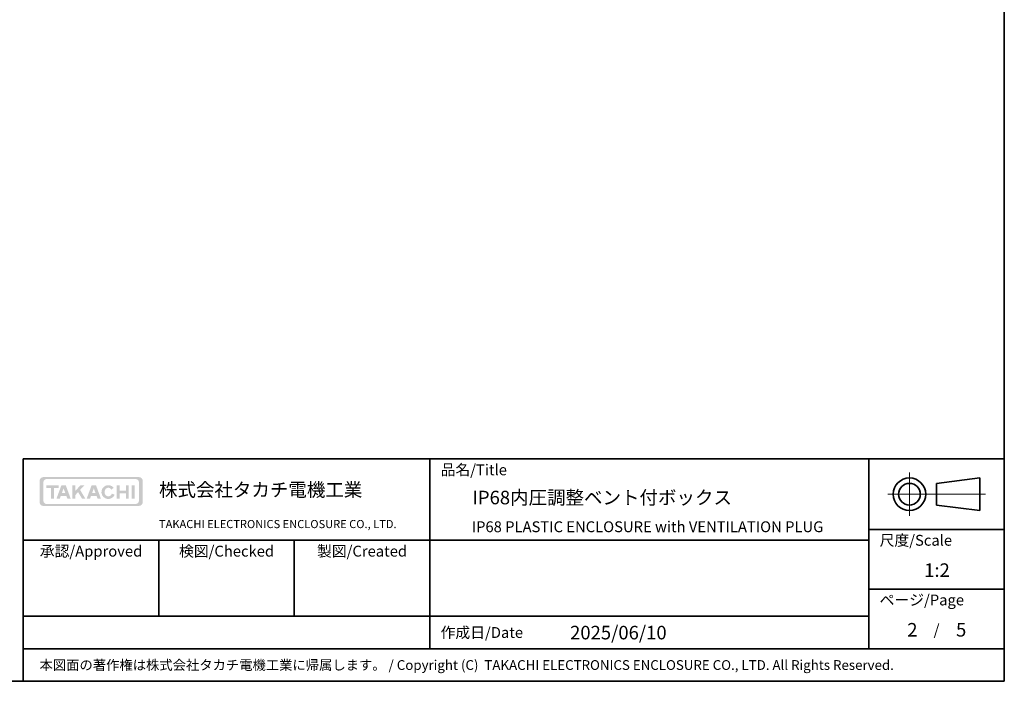
# Model space of a CAD drawing. Units: millimetres. Extents: x 0 to 3376, y -1 to 562.
# Drawn here: x 1015 to 1378, y 0 to 244 of the extents above; entities that cross this region are included whole.
import ezdxf
from ezdxf.enums import TextEntityAlignment as Align

# ---------------------------------------------------------------- set-up
doc = ezdxf.new("R2010")
doc.units = ezdxf.units.MM
for name, color, linetype, lineweight in [('Border (ISO)', 7, 'Continuous', 35), ('Hatch (ISO)', 1, 'Continuous', 18), ('Title (ISO)', 7, 'Continuous', 35)]:
    doc.layers.add(name, color=color, linetype=linetype, lineweight=lineweight)
doc.styles.add('Note Text (TK)', font='MS PGothic.ttf')
doc.styles.add('文字スタイル40', font='MS PGothic.ttf')
doc.styles.add('文字スタイル67', font='arial.ttf')

# ---------------------------------------------------------------- blocks, each defined once
blk = doc.blocks.new('図面枠 tk図枠')
at = {"layer": 'Border (ISO)'}
for p in [(405.4999999999999, 289), (14.50000000000001, 8.000000000000007)]:
    blk.add_line(p, (405.4999999999999, 8.000000000000007), dxfattribs=at)
blk = doc.blocks.new('表題欄 tk表題欄')
at = {"layer": 'Hatch (ISO)'}
h = blk.add_hatch(color=256, dxfattribs=at)
edge = h.paths.add_edge_path(flags=0)
edge.add_arc((95.444849922821, 237.346881026017), 0.5958259999999996, 269.9999999999897, 360)
edge.add_line((96.040675922821, 237.3468810260171), (96.04067592282095, 240.7585970260168))
edge.add_arc((95.44484992282096, 240.7585970260169), 0.5958259999999996, 0, 90.0000000000068)
edge.add_line((95.44484992282091, 241.3544230260169), (79.00658192282103, 241.3544230260169))
edge.add_arc((79.00658192282103, 240.7585970260169), 0.5958259999999996, 90, 180)
edge.add_line((78.41075592282102, 240.7585970260168), (78.41075592282081, 237.3468810260171))
edge.add_arc((79.00658192282081, 237.3468810260168), 0.5958259999999996, 180, 270.0000000000205)
edge.add_line((79.00658192282103, 236.7510550260168), (95.44484992282091, 236.751055026017))
edge = h.paths.add_edge_path()
edge.add_line((77.70882392282107, 241.0034570260169), (77.70882392282107, 237.1020210260171))
edge.add_arc((78.41075592282097, 237.102021026017), 0.7019319999998935, 180, 270.000000000008)
edge.add_line((78.41075592282105, 236.4000890260172), (96.04067592282101, 236.4000890260172))
edge.add_arc((96.040675922821, 237.102021026017), 0.7019319999998921, 270, 360)
edge.add_line((96.7426079228209, 237.1020210260171), (96.74260792282098, 241.0034570260169))
edge.add_arc((96.04067592282107, 241.003457026017), 0.7019319999998921, 0, 90.00000000000873)
edge.add_line((96.04067592282095, 241.705389026017), (78.41075592282105, 241.7053890260169))
edge.add_arc((78.41075592282105, 241.0034570260169), 0.7019319999999984, 90.00000000000072, 180)
for points in [[(78.94128592282102, 240.1954190260171), (78.94128592282102, 239.7056990260171), (79.79013392282097, 239.7056990260171), (79.79013392282097, 237.7060090260171), (80.37779792282102, 237.7060090260171), (80.37779792282102, 239.7056990260171), (81.22664592282104, 239.7056990260171), (81.22664592282104, 240.1954190260171)], [(85.55355153134052, 237.7060090260171), (84.81294043548178, 238.9396854897348), (84.28739592282106, 238.3724785432585), (84.28739592282106, 237.7060090260171), (83.76502792282103, 237.7060090260171), (83.76502792282103, 240.1954190260171), (84.28739592282106, 240.1954190260171), (84.28739592282106, 239.1472136578642), (85.2586086041826, 240.1954190260171), (85.97643794456017, 240.1954190260171), (85.18872726044239, 239.3452627384302), (86.172817922821, 237.7060090260171)], [(91.96090243223207, 240.1954190260171), (91.96090243223207, 237.7060090260171), (92.4791894322321, 237.7060090260171), (92.4791894322321, 238.7058540260171), (93.63819343223211, 238.7058540260171), (93.63819343223211, 237.7060090260171), (94.15648043223207, 237.7060090260171), (94.15648043223207, 240.1954190260171), (93.63819343223211, 240.1954190260171), (93.63819343223211, 239.195574026017), (92.4791894322321, 239.195574026017), (92.4791894322321, 240.1954190260171)], [(94.71149643223212, 240.1954190260171), (94.71149643223212, 237.7060090260171), (95.2338644322322, 237.7060090260171), (95.2338644322322, 240.1954190260171)]]:
    blk.add_hatch(color=256, dxfattribs=at).paths.add_polyline_path(points)
h = blk.add_hatch(color=256, dxfattribs=at)
h.paths.add_polyline_path([(82.45967999495221, 238.7589070260171), (81.8218998506899, 238.7589070260171), (82.14078992282104, 239.627313026017)], flags=0)
h.paths.add_polyline_path([(82.64850318183746, 238.2447010260171), (81.63307666380464, 238.2447010260171), (81.43526189659153, 237.7060090260171), (80.81854592282102, 237.7060090260171), (81.73268992282102, 240.1954190260171), (82.54888992282102, 240.1954190260171), (83.46303392282098, 237.7060090260171), (82.84631794905052, 237.7060090260171)])
h = blk.add_hatch(color=256, dxfattribs=at)
h.paths.add_polyline_path([(87.39654585068993, 238.7589070260171), (88.03432599495216, 238.7589070260171), (87.71543592282107, 239.627313026017)], flags=0)
h.paths.add_polyline_path([(87.00990789659151, 237.7060090260171), (87.20772266380467, 238.2447010260171), (88.22314918183736, 238.2447010260171), (88.42096394905047, 237.7060090260171), (89.03767992282091, 237.7060090260171), (88.123535922821, 240.1954190260171), (87.30733592282104, 240.1954190260171), (86.39319192282105, 237.7060090260171)])
h = blk.add_hatch(color=256, dxfattribs=at)
edge = h.paths.add_edge_path()
edge.add_arc((90.39257192282079, 238.9507140260171), 1.273272000000011, 38.55054079078439, 336.5820184016556)
edge.add_line((91.56096443223191, 238.4446700260172), (91.04202846323602, 238.6694270587604))
edge.add_ellipse((90.392571922821, 238.9507140260171), major_axis=(0, -0.7998759999999119), ratio=0.8673469387756529, start_angle=128.5505407907963, end_angle=426.582018401653, ccw=False)
edge.add_line((90.96328818027123, 239.4055047731898), (91.38834540645578, 239.7442231660233))
at = {"layer": 'Title (ISO)'}
for p, q in [((74.70882392282105, 245.052739026017), (255.7088239228211, 245.052739026017)), ((74.70882392282105, 204.052739026017), (74.70882392282105, 245.052739026017)), ((149.7088239228211, 245.052739026017), (149.7088239228211, 210.052739026017)), ((230.7088239228211, 245.052739026017), (230.7088239228211, 210.052739026017)), ((255.7088239228211, 245.052739026017), (255.7088239228211, 204.052739026017)), ((243.2088239228211, 240.552739026017), (251.2088239228211, 241.552739026017)), ((243.2088239228211, 240.552739026017), (243.2088239228211, 236.552739026017)), ((251.2088239228211, 235.552739026017), (251.2088239228211, 241.552739026017)), ((243.2088239228211, 236.552739026017), (251.2088239228211, 235.552739026017)), ((230.7088239228211, 232.052739026017), (255.7088239228211, 232.052739026017)), ((74.70882392282105, 230.052739026017), (230.7088239228211, 230.0527390260171)), ((99.70882392282105, 230.052739026017), (99.70882392282108, 216.052739026017)), ((124.708823922821, 230.052739026017), (124.708823922821, 216.052739026017)), ((230.7088239228211, 221.052739026017), (255.7088239228211, 221.052739026017)), ((74.70882392282105, 216.052739026017), (230.7088239228211, 216.052739026017)), ((255.7088239228211, 210.052739026017), (74.70882392282105, 210.052739026017)), ((74.70882392282105, 204.052739026017), (255.7088239228211, 204.052739026017))]:
    blk.add_line(p, q, dxfattribs=at)
at = {"layer": 'Title (ISO)', "color": 4, "linetype": 'Continuous', "lineweight": 18}
for p, q in [((238.2088239228211, 242.5527390260171), (238.2088239228211, 234.552739026017)), ((252.2088239228211, 238.552739026017), (234.2088239228211, 238.552739026017))]:
    blk.add_line(p, q, dxfattribs=at)
at = {"layer": 'Title (ISO)'}
for radius in [3, 2]:
    blk.add_circle((238.2088239228211, 238.5527390260171), radius, dxfattribs=at)
at = {"layer": 'Title (ISO)', "color": 1, "char_height": 2.000000029802322, "line_spacing_factor": 1.5, "style": 'Note Text (TK)'}
for s, insert, attachment_point in [('\\fＭＳ Ｐゴシック|b0|i0;{\\H2.0000;品名/Title}', (151.708823922821, 243.052739026017), 4), ('\\fＭＳ Ｐゴシック|b0|i0;{\\H2.0000;尺度/Scale}', (232.7088239228211, 230.052739026017), 4), ('\\fＭＳ Ｐゴシック|b0|i0;{\\H2.0000;承認/Approved}', (87.20882392282105, 228.052739026017), 5), ('\\fＭＳ Ｐゴシック|b0|i0;{\\H2.0000;検図/Checked}', (112.208823922821, 228.0527390260171), 5), ('\\fＭＳ Ｐゴシック|b0|i0;{\\H2.0000;製図/Created}', (137.208823922821, 228.052739026017), 5), ('\\fＭＳ Ｐゴシック|b0|i0;{\\H2.0000;ページ/Page}', (232.7088239228211, 219.052739026017), 4), ('\\fＭＳ Ｐゴシック|b0|i0;{\\H2.0000;作成日/Date}', (151.708823922821, 213.052739026017), 4)]:
    blk.add_mtext(s, dxfattribs=dict(at, insert=insert, attachment_point=attachment_point))
at = {"layer": 'Title (ISO)', "color": 7, "line_spacing_factor": 1.5, "style": 'Note Text (TK)'}
for s, insert, char_height, attachment_point in [('株式会社タカチ電機工業', (99.74260792282095, 239.052739026017), 2.5, 4), ('\\fArial|b0|i0;{\\H1.4986;TAKACHI ELECTRONICS ENCLOSURE CO., LTD.}', (99.74260792282095, 233.052739026017), 1.49859994649887, 4), ('\\fＭＳ Ｐゴシック|b0|i0;{\\H2.0000;/}', (243.2088239228211, 213.5527390260171), 2.000000029802322, 5), ('\\fMS PGothic|b0|i0;{\\H1.8000;本図面の著作権は株式会社タカチ電機工業に帰属します。 / Copyright (C)\xa0 TAKACHI ELECTRONICS ENCLOSURE CO., LTD. All Rights Reserved.}', (77.70882392282107, 207.052739026017), 1.800000071525573, 4)]:
    blk.add_mtext(s, dxfattribs=dict(at, insert=insert, char_height=char_height, attachment_point=attachment_point))
at = {"layer": 'Title (ISO)', "color": 7}
for tag, p, height, style in [('<品名>_001', (157.5809830137301, 236.6891026623807), 2.5, 'Note Text (TK)'), ('<Title>_001', (157.4482509312165, 231.5520568828656), 2.000000029802322, '文字スタイル67'), ('<型番>_001', (157.6747330123755, 220.0527389664124), 3.000000119209289, '文字スタイル40'), ('作成日_001', (175.5895057410029, 211.7814322078352), 2.5, 'Note Text (TK)'), ('<ページ_No.>_001', (237.9488807410029, 212.302739026017), 2.5, 'Note Text (TK)'), ('<総ページ数>_001', (246.7997330137301, 212.302739026017), 2.5, 'Note Text (TK)')]:
    blk.add_attdef(tag, p, '', height=height, dxfattribs=dict(at, style=style))
at = {"layer": 'Title (ISO)', "color": 7, "style": 'Note Text (TK)'}
for tag, p in [('<尺度>', (243.2088239228211, 224.552739026017)), ('<部品サイズ>', (112.208823922821, 213.052739026017))]:
    blk.add_attdef(tag, text='', height=2.5, dxfattribs=at).set_placement(p, align=Align.MIDDLE_CENTER)

msp = doc.modelspace()

# ---------------------------------------------------------------- block references
at = {"xscale": 2, "yscale": 2, "zscale": 2}
msp.add_blockref('図面枠 tk図枠', (567.4999999999999, -16), dxfattribs=at)
ref = msp.add_blockref('表題欄 tk表題欄', (867.0823521543577, -408.105478052034), dxfattribs=dict(xscale=2, yscale=2, zscale=2))
ref.add_attrib('<品名>_001', 'IP68内圧調整ベント付ボックス', (1182.244318181818, 65.27272727272727), dxfattribs={"layer": 'Title (ISO)', "color": 7, "height": 5, "style": 'Note Text (TK)'})
ref.add_attrib('<尺度>_001', '1:2', (1348.926136363636, 38.50000000000003), dxfattribs={"layer": 'Title (ISO)', "color": 7, "height": 5, "style": 'Note Text (TK)'})
ref.add_attrib('作成日_001', '2025/06/10', (1218.261363636363, 15.45738636363635), dxfattribs={"layer": 'Title (ISO)', "color": 7, "height": 5, "style": 'Note Text (TK)'})
ref.add_attrib('<Title>_001', 'IP68 PLASTIC ENCLOSURE with VENTILATION PLUG', (1181.978854016791, 54.9986357136971), dxfattribs={"layer": 'Title (ISO)', "color": 7, "height": 4.000000059604644, "style": '文字スタイル67'})
ref.add_attrib('<ページ_No.>_001', '2', (1342.681818181818, 16.5), dxfattribs={"layer": 'Title (ISO)', "color": 7, "height": 5, "style": 'Note Text (TK)'})
ref.add_attrib('<総ページ数>_001', '5', (1360.681818181818, 16.5), dxfattribs={"layer": 'Title (ISO)', "color": 7, "height": 5, "style": 'Note Text (TK)'})

doc.saveas('drawing.dxf')
